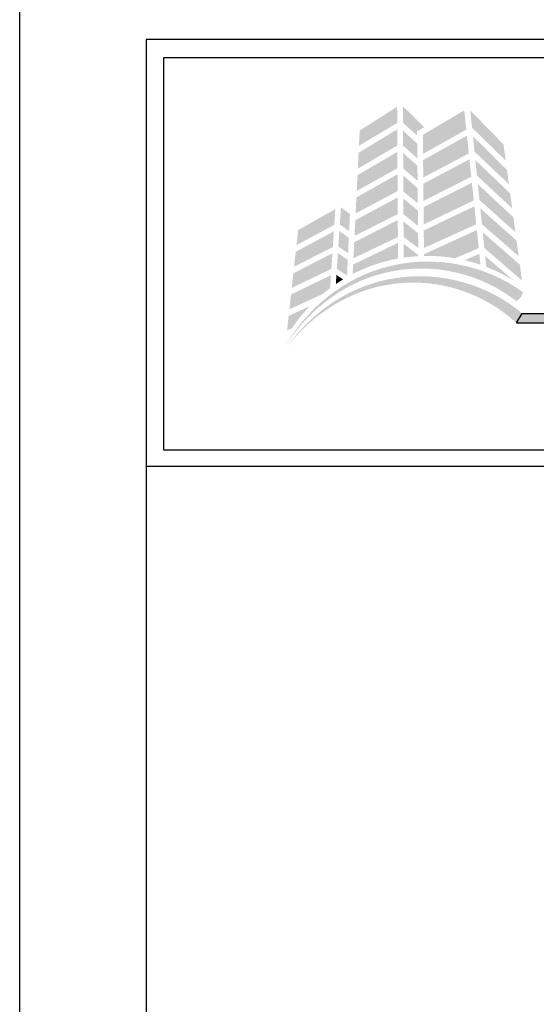
# Model space of a CAD drawing. Extents: x -17 to 238, y -161 to -73.
# Drawn here: x 9 to 13, y -114 to -107 of the extents above; entities that cross this region are included whole.
import ezdxf

# ---------------------------------------------------------------- set-up
doc = ezdxf.new("R2010")
doc.units = 0
doc.header["$MEASUREMENT"] = 0
doc.layers.get('DEFPOINTS').update_dxf_attribs({"linetype": 'CONTINUOUS'})
for name, color, linetype in [('BORDER', 255, 'CONTINUOUS'), ('L0', 42, 'CONTINUOUS'), ('TEXTDIM', 254, 'CONTINUOUS')]:
    doc.layers.add(name, color=color, linetype=linetype)

# ---------------------------------------------------------------- blocks, each defined once
blk = doc.blocks.new('sculptedborder')
at = {"layer": 'L0', "lineweight": 0}
h = blk.add_hatch(color=256, dxfattribs=at)
h.dxf.hatch_style = 2
h.paths.add_polyline_path([(2.9417, 31.6623), (2.6498, 31.477), (2.644, 31.3583), (2.9424, 31.5361)])
h = blk.add_hatch(color=256, dxfattribs=at)
h.dxf.hatch_style = 2
h.paths.add_polyline_path([(3.0974, 31.4375), (3.097, 31.4695), (3.1515, 31.5021), (2.9867, 31.6659), (2.9873, 31.5368)])
h = blk.add_hatch(color=256, dxfattribs=at)
h.dxf.hatch_style = 2
h.paths.add_polyline_path([(3.465, 31.6348), (3.1421, 31.4428), (3.1435, 31.2951), (3.4808, 31.4842)])
h = blk.add_hatch(color=256, dxfattribs=at)
h.dxf.hatch_style = 2
h.paths.add_polyline_path([(3.7876, 31.2436), (3.7704, 31.3702), (3.5115, 31.6338), (3.5254, 31.4982)])
h = blk.add_hatch(color=256, dxfattribs=at)
h.dxf.hatch_style = 2
h.paths.add_polyline_path([(2.9427, 31.4864), (2.6413, 31.3034), (2.6352, 31.1802), (2.9434, 31.3607)])
h = blk.add_hatch(color=256, dxfattribs=at)
h.dxf.hatch_style = 2
h.paths.add_polyline_path([(3.0992, 31.2596), (3.098, 31.375), (2.9876, 31.4771), (2.9882, 31.3598)])
h = blk.add_hatch(color=256, dxfattribs=at)
h.dxf.hatch_style = 2
h.paths.add_polyline_path([(3.4858, 31.437), (3.144, 31.2463), (3.1453, 31.1114), (3.5003, 31.2987)])
h = blk.add_hatch(color=256, dxfattribs=at)
h.dxf.hatch_style = 2
h.paths.add_polyline_path([(3.5444, 31.3126), (3.8127, 31.0588), (3.7976, 31.1702), (3.5321, 31.432)])
h = blk.add_hatch(color=256, dxfattribs=at)
h.dxf.hatch_style = 2
h.paths.add_polyline_path([(2.9437, 31.3111), (2.6327, 31.1293), (2.6267, 31.007), (2.9444, 31.1837)])
h = blk.add_hatch(color=256, dxfattribs=at)
h.dxf.hatch_style = 2
h.paths.add_polyline_path([(2.989, 31.1816), (3.1009, 31.0859), (3.0997, 31.2031), (2.9885, 31.3012)])
h = blk.add_hatch(color=256, dxfattribs=at)
h.dxf.hatch_style = 2
h.paths.add_polyline_path([(3.5051, 31.2532), (3.1457, 31.0626), (3.147, 30.9288), (3.5193, 31.1175)])
h = blk.add_hatch(color=256, dxfattribs=at)
h.dxf.hatch_style = 2
h.paths.add_polyline_path([(3.5634, 31.1265), (3.8382, 30.871), (3.8223, 30.9876), (3.5511, 31.2467)])
h = blk.add_hatch(color=256, dxfattribs=at)
h.dxf.hatch_style = 2
h.paths.add_polyline_path([(2.9446, 31.1358), (2.6242, 30.956), (2.6181, 30.8317), (2.9454, 31.0055)])
h = blk.add_hatch(color=256, dxfattribs=at)
h.dxf.hatch_style = 2
h.paths.add_polyline_path([(2.9899, 31.0023), (3.1027, 30.9103), (3.1016, 31.027), (2.9893, 31.1268)])
h = blk.add_hatch(color=256, dxfattribs=at)
h.dxf.hatch_style = 2
h.paths.add_polyline_path([(3.5243, 31.0703), (3.1474, 30.8798), (3.1487, 30.7458), (3.5387, 30.933)])
h = blk.add_hatch(color=256, dxfattribs=at)
h.dxf.hatch_style = 2
h.paths.add_polyline_path([(3.583, 30.9353), (3.8634, 30.6856), (3.8476, 30.8021), (3.5703, 31.0592)])
h = blk.add_hatch(color=256, dxfattribs=at)
h.dxf.hatch_style = 2
h.paths.add_polyline_path([(2.9457, 30.9555), (2.6155, 30.7788), (2.6095, 30.6569), (2.9464, 30.8258)])
h = blk.add_hatch(color=256, dxfattribs=at)
h.dxf.hatch_style = 2
h.paths.add_polyline_path([(2.9908, 30.825), (3.1045, 30.7343), (3.1033, 30.8538), (2.9902, 30.9464)])
h = blk.add_hatch(color=256, dxfattribs=at)
h.dxf.hatch_style = 2
h.paths.add_polyline_path([(2.46, 30.8653), (2.1697, 30.7018), (2.1569, 30.5849), (2.4518, 30.7426)])
h = blk.add_hatch(color=256, dxfattribs=at)
h.dxf.hatch_style = 2
h.paths.add_polyline_path([(2.5675, 30.6933), (2.5739, 30.827), (2.5036, 30.8784), (2.4948, 30.7459)])
h = blk.add_hatch(color=256, dxfattribs=at)
h.dxf.hatch_style = 2
h.paths.add_polyline_path([(3.5435, 30.887), (3.1491, 30.6988), (3.1504, 30.5624), (3.5582, 30.7472)])
h = blk.add_hatch(color=256, dxfattribs=at)
h.dxf.hatch_style = 2
h.paths.add_polyline_path([(3.6021, 30.7483), (3.8888, 30.4982), (3.8724, 30.6193), (3.5895, 30.8717)])
h = blk.add_hatch(color=256, dxfattribs=at)
h.dxf.hatch_style = 2
h.paths.add_polyline_path([(2.9467, 30.7797), (2.607, 30.6066), (2.6009, 30.4827), (2.9474, 30.6472)])
h = blk.add_hatch(color=256, dxfattribs=at)
h.dxf.hatch_style = 2
h.paths.add_polyline_path([(2.9916, 30.649), (3.1063, 30.5614), (3.1051, 30.6761), (2.991, 30.7701)])
h = blk.add_hatch(color=256, dxfattribs=at)
h.dxf.hatch_style = 2
h.paths.add_polyline_path([(2.4485, 30.6917), (2.1512, 30.5329), (2.1384, 30.4168), (2.4404, 30.5701)])
h = blk.add_hatch(color=256, dxfattribs=at)
h.dxf.hatch_style = 2
h.paths.add_polyline_path([(2.4833, 30.5733), (2.5594, 30.5208), (2.5651, 30.6408), (2.4914, 30.6961)])
h = blk.add_hatch(color=256, dxfattribs=at)
h.dxf.hatch_style = 2
edge = h.paths.add_edge_path()
edge.add_spline(control_points=[(3.393, 30.4823), (3.393, 30.4823), (3.5777, 30.5616), (3.5777, 30.5616), (3.5777, 30.5616), (3.5629, 30.702), (3.5629, 30.702), (3.5629, 30.702), (3.1509, 30.5148), (3.1509, 30.5148), (3.1509, 30.5148), (3.151, 30.5002), (3.151, 30.5002), (3.1599, 30.5004), (3.1688, 30.5006), (3.1778, 30.5006), (3.2511, 30.5006), (3.323, 30.4943), (3.393, 30.4823)], knot_values=[0, 0, 0, 0, 1, 1, 1, 2, 2, 2, 3, 3, 3, 4, 4, 4, 5, 5, 5, 6, 6, 6, 6], degree=3, periodic=0)
h = blk.add_hatch(color=256, dxfattribs=at)
h.dxf.hatch_style = 2
h.paths.add_polyline_path([(3.6211, 30.5628), (3.9145, 30.3091), (3.8977, 30.4329), (3.6086, 30.6847)])
h = blk.add_hatch(color=256, dxfattribs=at)
h.dxf.hatch_style = 2
edge = h.paths.add_edge_path()
edge.add_spline(control_points=[(2.9477, 30.6019), (2.9477, 30.6019), (2.5985, 30.4329), (2.5985, 30.4329), (2.5985, 30.4329), (2.5949, 30.3594), (2.5949, 30.3594), (2.7044, 30.416), (2.8232, 30.4571), (2.9483, 30.4799), (2.9483, 30.4799), (2.9477, 30.6019), (2.9477, 30.6019)], knot_values=[0, 0, 0, 0, 1, 1, 1, 2, 2, 2, 3, 3, 3, 4, 4, 4, 4], degree=3, periodic=0)
h = blk.add_hatch(color=256, dxfattribs=at)
h.dxf.hatch_style = 2
edge = h.paths.add_edge_path()
edge.add_spline(control_points=[(2.9919, 30.5958), (2.9919, 30.5958), (2.9924, 30.4871), (2.9924, 30.4871), (3.0301, 30.4926), (3.0683, 30.4964), (3.1069, 30.4986), (3.1069, 30.4986), (3.1068, 30.5069), (3.1068, 30.5069), (3.1068, 30.5069), (2.9919, 30.5958), (2.9919, 30.5958)], knot_values=[0, 0, 0, 0, 1, 1, 1, 2, 2, 2, 3, 3, 3, 4, 4, 4, 4], degree=3, periodic=0)
h = blk.add_hatch(color=256, dxfattribs=at)
h.dxf.hatch_style = 2
h.paths.add_polyline_path([(2.4372, 30.5217), (2.1327, 30.3648), (2.1203, 30.2517), (2.4292, 30.3997)])
h = blk.add_hatch(color=256, dxfattribs=at)
h.dxf.hatch_style = 2
h.paths.add_polyline_path([(2.4718, 30.4005), (2.5512, 30.3482), (2.5569, 30.4696), (2.4799, 30.5229)])
h = blk.add_hatch(color=256, dxfattribs=at)
h.dxf.hatch_style = 2
edge = h.paths.add_edge_path()
edge.add_spline(control_points=[(3.5913, 30.4318), (3.5913, 30.4318), (3.5824, 30.5166), (3.5824, 30.5166), (3.5824, 30.5166), (3.4674, 30.4674), (3.4674, 30.4674), (3.5096, 30.4576), (3.5509, 30.4456), (3.5913, 30.4318)], knot_values=[0, 0, 0, 0, 1, 1, 1, 2, 2, 2, 3, 3, 3, 3], degree=3, periodic=0)
h = blk.add_hatch(color=256, dxfattribs=at)
h.dxf.hatch_style = 2
edge = h.paths.add_edge_path()
edge.add_spline(control_points=[(3.865, 30.1527), (3.8721, 30.1477), (3.8896, 30.1591), (3.9041, 30.1782), (3.9041, 30.1782), (3.9041, 30.1782), (3.9041, 30.1782), (3.9186, 30.1973), (3.9241, 30.2173), (3.9165, 30.2227), (3.6212, 30.4334), (3.237, 30.5073), (2.8904, 30.4226), (2.5413, 30.342), (2.2445, 30.1022), (2.0707, 29.7992), (2.2572, 30.0951), (2.5599, 30.3166), (2.8997, 30.3802), (3.2376, 30.4479), (3.5981, 30.3606), (3.865, 30.1527)], knot_values=[0, 0, 0, 0, 1, 1, 1, 2, 2, 2, 3, 3, 3, 4, 4, 4, 5, 5, 5, 6, 6, 6, 7, 7, 7, 7], degree=3, periodic=0)
h = blk.add_hatch(color=256, dxfattribs=at)
h.dxf.hatch_style = 2
edge = h.paths.add_edge_path()
edge.add_spline(control_points=[(3.8517, 30.3075), (3.8517, 30.3075), (3.6276, 30.4993), (3.6276, 30.4993), (3.6276, 30.4993), (3.6362, 30.4154), (3.6362, 30.4154), (3.7118, 30.3862), (3.7839, 30.3499), (3.8517, 30.3075)], knot_values=[0, 0, 0, 0, 1, 1, 1, 2, 2, 2, 3, 3, 3, 3], degree=3, periodic=0)
h = blk.add_hatch(color=256, dxfattribs=at)
h.dxf.hatch_style = 2
edge = h.paths.add_edge_path()
edge.add_spline(control_points=[(3.8681, 29.9807), (3.8745, 29.9752), (3.8928, 29.9851), (3.909, 30.0029), (3.909, 30.0029), (3.909, 30.0029), (3.909, 30.0029), (3.9251, 30.0207), (3.9324, 30.04), (3.9254, 30.046), (3.6541, 30.2776), (3.2841, 30.3826), (2.9374, 30.3292), (2.5886, 30.2801), (2.2776, 30.0705), (2.0816, 29.7887), (2.2896, 30.0623), (2.6049, 30.2531), (2.9429, 30.2862), (3.2795, 30.3234), (3.6247, 30.207), (3.8681, 29.9807)], knot_values=[0, 0, 0, 0, 1, 1, 1, 2, 2, 2, 3, 3, 3, 4, 4, 4, 5, 5, 5, 6, 6, 6, 7, 7, 7, 7], degree=3, periodic=0)
h = blk.add_hatch(color=256, dxfattribs=at)
h.dxf.hatch_style = 2
edge = h.paths.add_edge_path()
edge.add_spline(control_points=[(2.4192, 30.2497), (2.4192, 30.2497), (2.4259, 30.3504), (2.4259, 30.3504), (2.4259, 30.3504), (2.1147, 30.2007), (2.1147, 30.2007), (2.1147, 30.2007), (2.102, 30.0852), (2.102, 30.0852), (2.102, 30.0852), (2.3611, 30.2037), (2.3611, 30.2037), (2.38, 30.2195), (2.3994, 30.2349), (2.4192, 30.2497)], knot_values=[0, 0, 0, 0, 1, 1, 1, 2, 2, 2, 3, 3, 3, 4, 4, 4, 5, 5, 5, 5], degree=3, periodic=0)
h = blk.add_hatch(color=256, dxfattribs=at)
h.dxf.hatch_style = 2
edge = h.paths.add_edge_path()
edge.add_spline(control_points=[(2.4639, 30.2814), (2.4823, 30.2939), (2.501, 30.306), (2.5201, 30.3175), (2.5201, 30.3175), (2.4686, 30.3532), (2.4686, 30.3532), (2.4686, 30.3532), (2.4639, 30.2814), (2.4639, 30.2814)], knot_values=[0, 0, 0, 0, 1, 1, 1, 2, 2, 2, 3, 3, 3, 3], degree=3, periodic=0)
h = blk.add_hatch(color=256, dxfattribs=at)
h.dxf.hatch_style = 2
edge = h.paths.add_edge_path()
edge.add_spline(control_points=[(2.2595, 30.1087), (2.2595, 30.1087), (2.0963, 30.034), (2.0963, 30.034), (2.0963, 30.034), (2.084, 29.9217), (2.084, 29.9217), (2.084, 29.9217), (2.1214, 29.9372), (2.1214, 29.9372), (2.1625, 29.9984), (2.2087, 30.0557), (2.2595, 30.1087)], knot_values=[0, 0, 0, 0, 1, 1, 1, 2, 2, 2, 3, 3, 3, 4, 4, 4, 4], degree=3, periodic=0)
at = {"layer": 'L0'}
blk.add_hatch(color=256, dxfattribs=at).paths.add_polyline_path([(9.2131, 30.0533), (3.9151, 30.0533), (3.8721, 29.9791), (9.2131, 29.9791, 1)])
at = {"layer": 'BORDER', "color": 31}
blk.add_line((24.5144, 28.8615), (0.9856, 28.8615), dxfattribs=at)
blk.add_lwpolyline([(0.9856, 1.2455), (24.5144, 1.2455), (24.5144, 32.1859), (0.9856, 32.1859)], close=True, dxfattribs=at)
at = {"layer": 'BORDER', "color": 4}
blk.add_lwpolyline([(1.1246, 32.0468), (10.6436, 32.0468), (10.6436, 28.988), (1.1246, 28.988)], close=True, dxfattribs=at)
at = {"layer": 'DEFPOINTS'}
blk.add_lwpolyline([(0, 33), (25.5, 33), (25.5, 0), (0, 0)], close=True, dxfattribs=at)
at = {"layer": 'L0'}
for p, q in [((3.8721, 29.9791), (3.9151, 30.0533)), ((3.9151, 30.0533), (9.2131, 30.0533)), ((3.8721, 29.9791), (9.2131, 29.9791))]:
    blk.add_line(p, q, dxfattribs=at)

msp = doc.modelspace()

# ---------------------------------------------------------------- block references
at = {"layer": 'TEXTDIM'}
msp.add_blockref('sculptedborder', (8.5, -139), dxfattribs=at)

doc.saveas('drawing.dxf')
